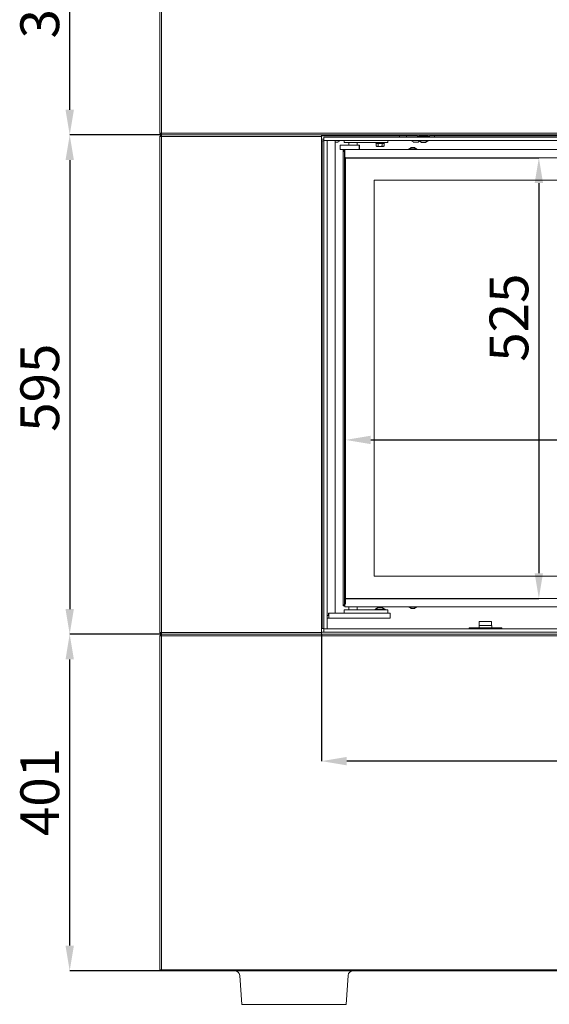
# Model space of a CAD drawing. Units: millimetres. Extents: x 1162 to 5284, y 755 to 5594.
# Drawn here: x 2462 to 3093, y 2464 to 3638 of the extents above; entities that cross this region are included whole.
import ezdxf

# ---------------------------------------------------------------- set-up
doc = ezdxf.new("R2010")
doc.units = ezdxf.units.MM
doc.header["$LTSCALE"] = 10
doc.header["$PDSIZE"] = -1
doc.layers.add('LAYER15', color=30, linetype='Continuous')
doc.layers.add('SLD-0', color=7, linetype='Continuous')
doc.styles.add('SLDTEXTSTYLE1', font='arial.ttf', dxfattribs={"width": 0.948})
doc.styles.get("Standard").update_dxf_attribs({"font": 'arial.ttf'})
doc.dimstyles.new('SLDDIMSTYLE0', dxfattribs={"dimtxt": 46.229736, "dimasz": 30, "dimexe": 0, "dimexo": 0.0625, "dimgap": 11.557434, "dimtad": 1, "dimdec": 0, "dimrnd": 1e-09, "dimzin": 12, "dimdsep": 46, "dimtxsty": 'SLDTEXTSTYLE1', "dimsah": 1, "dimcen": 0.09, "dimadec": 0, "dimazin": 3, "dimtfac": 1, "dimtdec": 0, "dimtofl": 0, "dimtmove": 0, "dimatfit": 3, "dimfxl": 1, "dimfrac": 2, "dimtolj": 1, "dimtzin": 12, "dimarcsym": 0})

# ---------------------------------------------------------------- blocks, each defined once
blk = doc.blocks.new('_D')
at = {"layer": 'Defpoints', "color": 0, "transparency": 16777216}
for p in [(2821.5, 2905.4), (3728.5, 2903.4), (2821.5, 2754.2)]:
    blk.add_point(p, dxfattribs=at)
at = {"layer": 'SLD-0', "color": 0, "lineweight": -2, "transparency": 16777216}
for p, q in [((2821.5, 2905.4), (2821.5, 2754.2)), ((3728.5, 2903.4), (3728.5, 2754.2)), ((3698.5, 2754.2), (2851.5, 2754.2))]:
    blk.add_line(p, q, dxfattribs=at)
at = {"layer": 'SLD-0', "color": 0, "transparency": 16777216}
for points in [[(2851.5, 2759.2), (2851.5, 2749.2), (2821.5, 2754.2)], [(3698.5, 2759.2), (3698.5, 2749.2), (3728.5, 2754.2)]]:
    blk.add_solid(points, dxfattribs=at)
at = {"layer": 'SLD-0', "color": 0, "lineweight": 9, "transparency": 16777216, "insert": (3295.8, 2813), "char_height": 46.23, "attachment_point": 2}
blk.add_mtext('\\A1;907', dxfattribs=at)
blk = doc.blocks.new('_D_2')
at = {"layer": 'Defpoints', "color": 0, "transparency": 16777216}
for p in [(2850.3, 3473.1), (2850.3, 2948.1), (3080.5, 2948.1)]:
    blk.add_point(p, dxfattribs=at)
at = {"layer": 'SLD-0', "color": 0, "lineweight": -2, "transparency": 16777216}
for p, q in [((2850.4, 3473.1), (3080.5, 3473.1)), ((3080.5, 3443.1), (3080.5, 2978.1)), ((2850.4, 2948.1), (3080.5, 2948.1))]:
    blk.add_line(p, q, dxfattribs=at)
at = {"layer": 'SLD-0', "color": 0, "transparency": 16777216}
for points in [[(3075.5, 3443.1), (3085.5, 3443.1), (3080.5, 3473.1)], [(3075.5, 2978.1), (3085.5, 2978.1), (3080.5, 2948.1)]]:
    blk.add_solid(points, dxfattribs=at)
at = {"layer": 'SLD-0', "color": 0, "lineweight": 9, "transparency": 16777216, "insert": (3021.7, 3282.7), "char_height": 46.23, "attachment_point": 2, "rotation": 90}
blk.add_mtext('\\A1;525', dxfattribs=at)
blk = doc.blocks.new('_D_3')
at = {"layer": 'Defpoints', "color": 0, "transparency": 16777216}
for p in [(3655, 3137), (3655, 2974.6), (2850, 2941)]:
    blk.add_point(p, dxfattribs=at)
at = {"layer": 'SLD-0', "color": 0, "lineweight": -2, "transparency": 16777216}
for p, q in [((2850, 2941.1), (2850, 3137)), ((2880, 3137), (3625, 3137)), ((3655, 2974.7), (3655, 3137))]:
    blk.add_line(p, q, dxfattribs=at)
at = {"layer": 'SLD-0', "color": 0, "transparency": 16777216}
for points in [[(2880, 3142), (2880, 3132), (2850, 3137)], [(3625, 3142), (3625, 3132), (3655, 3137)]]:
    blk.add_solid(points, dxfattribs=at)
at = {"layer": 'SLD-0', "color": 0, "lineweight": 9, "transparency": 16777216, "insert": (3357.3, 3195.7), "char_height": 46.23, "attachment_point": 2}
blk.add_mtext('\\A1;805', dxfattribs=at)
blk = doc.blocks.new('_D_7')
at = {"layer": 'Defpoints', "color": 0, "transparency": 16777216}
for p in [(2521.2, 2905.4), (2630.5, 2905.4), (2667.2, 2504.4)]:
    blk.add_point(p, dxfattribs=at)
at = {"layer": 'SLD-0', "color": 0, "lineweight": -2, "transparency": 16777216}
for p, q in [((2630.4, 2905.4), (2521.2, 2905.4)), ((2521.2, 2534.4), (2521.2, 2875.4)), ((2667.1, 2504.4), (2521.2, 2504.4))]:
    blk.add_line(p, q, dxfattribs=at)
at = {"layer": 'SLD-0', "color": 0, "transparency": 16777216}
for points in [[(2516.2, 2875.4), (2526.2, 2875.4), (2521.2, 2905.4)], [(2516.2, 2534.4), (2526.2, 2534.4), (2521.2, 2504.4)]]:
    blk.add_solid(points, dxfattribs=at)
at = {"layer": 'SLD-0', "color": 0, "lineweight": 9, "transparency": 16777216, "insert": (2462.4, 2717.4), "char_height": 46.23, "attachment_point": 2, "rotation": 90}
blk.add_mtext('\\A1;401', dxfattribs=at)
blk = doc.blocks.new('_D_8')
at = {"layer": 'Defpoints', "color": 0, "transparency": 16777216}
for p in [(2630.5, 3500.4), (2521.2, 2905.4), (2630.5, 2905.4)]:
    blk.add_point(p, dxfattribs=at)
at = {"layer": 'SLD-0', "color": 0, "lineweight": -2, "transparency": 16777216}
for p, q in [((2630.4, 3500.4), (2521.2, 3500.4)), ((2521.2, 3470.4), (2521.2, 2935.4)), ((2630.4, 2905.4), (2521.2, 2905.4))]:
    blk.add_line(p, q, dxfattribs=at)
at = {"layer": 'SLD-0', "color": 0, "transparency": 16777216}
for points in [[(2516.2, 3470.4), (2526.2, 3470.4), (2521.2, 3500.4)], [(2516.2, 2935.4), (2526.2, 2935.4), (2521.2, 2905.4)]]:
    blk.add_solid(points, dxfattribs=at)
at = {"layer": 'SLD-0', "color": 0, "lineweight": 9, "transparency": 16777216, "insert": (2462.4, 3199.2), "char_height": 46.23, "attachment_point": 2, "rotation": 90}
blk.add_mtext('\\A1;595', dxfattribs=at)
blk = doc.blocks.new('_D_9')
at = {"layer": 'Defpoints', "color": 0, "transparency": 16777216}
for p in [(2521.2, 3800.4), (2630.5, 3800.4), (2630.5, 3500.4)]:
    blk.add_point(p, dxfattribs=at)
at = {"layer": 'SLD-0', "color": 0, "lineweight": -2, "transparency": 16777216}
for p, q in [((2630.4, 3800.4), (2521.2, 3800.4)), ((2521.2, 3530.4), (2521.2, 3770.4)), ((2630.4, 3500.4), (2521.2, 3500.4))]:
    blk.add_line(p, q, dxfattribs=at)
at = {"layer": 'SLD-0', "color": 0, "transparency": 16777216}
for points in [[(2516.2, 3770.4), (2526.2, 3770.4), (2521.2, 3800.4)], [(2516.2, 3530.4), (2526.2, 3530.4), (2521.2, 3500.4)]]:
    blk.add_solid(points, dxfattribs=at)
at = {"layer": 'SLD-0', "color": 0, "lineweight": 9, "transparency": 16777216, "insert": (2462.4, 3667.9), "char_height": 46.23, "attachment_point": 2, "rotation": 90}
blk.add_mtext('\\A1;300', dxfattribs=at)

msp = doc.modelspace()

# ---------------------------------------------------------------- linework, layer by layer
at = {"color": 7, "linetype": 'Continuous', "lineweight": 9}
for p, q in [((2628.5, 3502.4), (2628.5, 3798.4)), ((2630.5, 3798.4), (2630.5, 3502.4)), ((2628.5, 3502.4), (2630.5, 3500.4)), ((2628.5, 3502.4), (2630.5, 3502.4)), ((2628.5, 3498.4), (2630.5, 3500.4)), ((2628.5, 3498.4), (2630.5, 3498.4)), ((2628.5, 2907.4), (2628.5, 3498.4)), ((2630.5, 3502.4), (3726.5, 3502.4)), ((2630.5, 3502.4), (2630.5, 3500.4)), ((3726.5, 3500.4), (2630.5, 3500.4)), ((2630.5, 3498.4), (2630.5, 3500.4)), ((2630.5, 3500.4), (2821.5, 3500.4)), ((2821.5, 3498.4), (2630.5, 3498.4)), ((2630.5, 3498.4), (2630.5, 2907.4)), ((2821.5, 3500.4), (2821.5, 3498.4)), ((2825, 3499.4), (2821.5, 3499.4)), ((2821.5, 3498.4), (2821.5, 2907.4)), ((2825, 3500.4), (2825, 3499.4)), ((2825.1, 3499.4), (2825.1, 3500.4)), ((2935.5, 3499.4), (2825.1, 3499.4)), ((2914.3, 3499.4), (2914.3, 3497.9)), ((2922.9, 3499.4), (2922.9, 3497.9)), ((3335.5, 3499.4), (2950.5, 3499.4)), ((2956, 3499.4), (2956, 3497.9)), ((2821.5, 3495.2), (2824, 3495.2)), ((2837.8, 3493.9), (2837.8, 2931.1)), ((2839.6, 3491.9), (2837.8, 3491.9)), ((2840.9, 3491.9), (2839.7, 3491.9)), ((2841, 3492), (2844, 3493.9)), ((2843.6, 3488.2), (2843.6, 3483.2)), ((2844.6, 3488.2), (2843.6, 3488.2)), ((2844.6, 3488.2), (2854.7, 3488.2)), ((2848.3, 3491.2), (2848.3, 3493.9)), ((2856.3, 3491.2), (2848.3, 3491.2)), ((2853.8, 3491.2), (2853.8, 3488.2)), ((2854.7, 3488.2), (2854.8, 3488.2)), ((2856.5, 3488.2), (2854.8, 3488.2)), ((2892.3, 3491.2), (2856.3, 3491.2)), ((2856.5, 3488.2), (2857.4, 3488.2)), ((2857.4, 3488.2), (2860.2, 3488.2)), ((2860.2, 3488.2), (2861.1, 3488.2)), ((2862.3, 3488.2), (2861, 3488.2)), ((2862.3, 3488.2), (2863.7, 3488.2)), ((2863.7, 3488.2), (2866.1, 3488.2)), ((2863.8, 3488.2), (2863.8, 3491.2)), ((2866.1, 3488.2), (2866.1, 3483.2)), ((2866.1, 3488.2), (2866.7, 3488.2)), ((2866.7, 3488.2), (2866.7, 3483.2)), ((2886.3, 3491.2), (2886.3, 3490.7)), ((2886.3, 3490.7), (2886.8, 3490.2)), ((2886.3, 3490.7), (2896.3, 3490.7)), ((2886.6, 3490.2), (2886.6, 3487.1)), ((2886.8, 3490.2), (2886.6, 3490.2)), ((2886.6, 3487.1), (2887.3, 3486.7)), ((2888.8, 3490.2), (2886.8, 3490.2)), ((2887.8, 3486.7), (2887.3, 3486.7)), ((2891.3, 3486.7), (2887.8, 3486.7)), ((2888.9, 3490.2), (2888.8, 3490.2)), ((2889.2, 3490.2), (2888.9, 3490.2)), ((2888.9, 3490.2), (2888.9, 3487.1)), ((2888.9, 3487.1), (2891.3, 3486.7)), ((2893.4, 3490.2), (2889.2, 3490.2)), ((2894.7, 3486.7), (2891.3, 3486.7)), ((2900.3, 3491.2), (2892.3, 3491.2)), ((2893.6, 3490.2), (2893.3, 3490.2)), ((2893.6, 3490.2), (2893.6, 3487.1)), ((2893.7, 3490.2), (2893.6, 3490.2)), ((2893.6, 3487.1), (2894.7, 3486.7)), ((2895.7, 3490.2), (2893.7, 3490.2)), ((2895.3, 3486.7), (2894.7, 3486.7)), ((2895.3, 3486.7), (2895.9, 3487.1)), ((2895.9, 3490.2), (2895.7, 3490.2)), ((2895.8, 3490.2), (2896.3, 3490.7)), ((2895.9, 3490.2), (2895.9, 3487.1)), ((2896.3, 3490.7), (2896.3, 3491.2)), ((2900.3, 3491.2), (2900.3, 3493.9)), ((2928.3, 3485.3), (2926.2, 3483.7)), ((2927.9, 3493.9), (2930.9, 3492)), ((2932.3, 3485.3), (2928.3, 3485.3)), ((2931.3, 3491.9), (2931, 3491.9)), ((2933.6, 3491.9), (2931.3, 3491.9)), ((2931.3, 3491.9), (2931.3, 3491.9)), ((2934.4, 3483.7), (2932.3, 3485.3)), ((2936.3, 3491.9), (2933.7, 3491.9)), ((2936.3, 3491.9), (2936.4, 3491.9)), ((2936.3, 3491.9), (2936.3, 3491.9)), ((2936.9, 3491.9), (2936.4, 3491.9)), ((2937, 3492), (2938.4, 3492.9)), ((2844.6, 3483.2), (2843.6, 3483.2)), ((2844.6, 3483.2), (2854.7, 3483.2)), ((2847.3, 3482.1), (2849, 3480.4)), ((2847.3, 3482.1), (2849.3, 3482.1)), ((2847.3, 2939.1), (2847.3, 3482.1)), ((2849, 3480.4), (2847.3, 3482.1)), ((2849, 3480.6), (2849.3, 3480.9)), ((2849, 2940.6), (2849, 3480.6)), ((2849.3, 3480.5), (2849, 3480.6)), ((2849.3, 3483.1), (3637.3, 3483.1)), ((2849.3, 3481.6), (2849.3, 3483.1)), ((2849.3, 3481.6), (2849.3, 3474.1)), ((2850, 3473.2), (2850, 2948.1)), ((2850.3, 3473.1), (3636.3, 3473.1)), ((2854.7, 3483.2), (2855.5, 3483.2)), ((2854.8, 3483.2), (2854.8, 3483.1)), ((2855.5, 3483.2), (2857.4, 3483.2)), ((2857.4, 3483.2), (2860.2, 3483.2)), ((2860.2, 3483.2), (2861.5, 3483.2)), ((2861.5, 3483.2), (2863.7, 3483.2)), ((2862.8, 3483.1), (2862.8, 3483.2)), ((2863.7, 3483.2), (2866.1, 3483.2)), ((2866.1, 3483.2), (2866.7, 3483.2)), ((2925.6, 3483.7), (2925.6, 3483.1)), ((2935, 3483.7), (2925.6, 3483.7)), ((2935, 3483.1), (2935, 3483.7)), ((2884, 3446.6), (3649, 3446.6)), ((2884, 3446.6), (2884, 2974.6)), ((3649, 2974.6), (2884, 2974.6)), ((2849.3, 2939.6), (2849.3, 2947.1)), ((2850.3, 2948.1), (3195.8, 2948.1)), ((2849, 2940.8), (2847.3, 2939.1)), ((2849, 2940.8), (2847.3, 2939.1)), ((2849.3, 2939.1), (2847.3, 2939.1)), ((2848.3, 2934.6), (2848.3, 2930.6)), ((2848.3, 2934.6), (2856.3, 2934.6)), ((2849.3, 2940.8), (2849, 2940.6)), ((2849.3, 2940.3), (2849, 2940.6)), ((2849.3, 2938.1), (2849.3, 2939.6)), ((3195.8, 2938.1), (2849.3, 2938.1)), ((2853.8, 2938.1), (2853.8, 2934.6)), ((2856.3, 2934.6), (2892.3, 2934.6)), ((2863.8, 2934.6), (2863.8, 2938.1)), ((2885.3, 2935.2), (2885.3, 2934.6)), ((2891.4, 2935.2), (2885.3, 2935.2)), ((2888.7, 2937.1), (2885.9, 2935.2)), ((2891.3, 2937.1), (2888.7, 2937.1)), ((2893.7, 2937.1), (2891.3, 2937.1)), ((2897.1, 2935.2), (2891.4, 2935.2)), ((2892.3, 2934.6), (2900.3, 2934.6)), ((2896.5, 2935.2), (2893.7, 2937.1)), ((2897.1, 2934.6), (2897.1, 2935.2)), ((2900.3, 2934.6), (2900.3, 2930.6)), ((2925.6, 2938.1), (2925.6, 2937.6)), ((2925.6, 2937.6), (2934.9, 2937.6)), ((2926.2, 2937.6), (2928.3, 2935.9)), ((2928.3, 2935.9), (2932.2, 2935.9)), ((2932.2, 2935.9), (2932.3, 2935.9)), ((2932.3, 2935.9), (2934.4, 2937.6)), ((2934.9, 2937.6), (2935, 2937.6)), ((2935, 2937.6), (2935, 2938.1)), ((2828, 2927.6), (2829.3, 2927.6)), ((2828, 2924.6), (2830.3, 2924.6)), ((2837.3, 2930.6), (2829.8, 2930.6)), ((2829.8, 2930.6), (2829.8, 2928.1)), ((2830.3, 2930.6), (2830.3, 2924.6)), ((2830.3, 2930.6), (2898.3, 2930.6)), ((2830.3, 2924.6), (2898.3, 2924.6)), ((2898.3, 2930.6), (2903.3, 2930.6)), ((2903.3, 2924.6), (2898.3, 2924.6)), ((2903.3, 2930.6), (2903.3, 2924.6)), ((2997.4, 2912.9), (2997.4, 2911.9)), ((2997.4, 2912.9), (3009.2, 2912.9)), ((3009.2, 2919.7), (3009.2, 2915.9)), ((3024.2, 2915.9), (3009.2, 2915.9)), ((3009.2, 2915.9), (3009.2, 2912.9)), ((3009.2, 2915.9), (3024.2, 2915.9)), ((3009.2, 2912.9), (3024.2, 2912.9)), ((3010.2, 2920.7), (3016.7, 2920.7)), ((3012.6, 2912.9), (3012.8, 2912.7)), ((3016.7, 2912.7), (3012.8, 2912.7)), ((3016.7, 2920.7), (3023.2, 2920.7)), ((3020.5, 2912.7), (3016.7, 2912.7)), ((3020.5, 2912.7), (3020.7, 2912.9)), ((3024.2, 2915.9), (3024.2, 2919.7)), ((3024.2, 2915.9), (3024.4, 2915.9)), ((3024.2, 2912.9), (3024.4, 2912.9)), ((3024.4, 2915.9), (3024.4, 2912.9)), ((3024.4, 2912.9), (3036.4, 2912.9)), ((3036.4, 2912.9), (3036.4, 2911.9)), ((2630.5, 2907.4), (2628.5, 2907.4)), ((2630.5, 2905.4), (2628.5, 2907.4)), ((2630.5, 2905.4), (2628.5, 2903.4)), ((2628.5, 2505.4), (2628.5, 2903.4)), ((2628.5, 2903.4), (2630.5, 2903.4)), ((2630.5, 2907.4), (2821.5, 2907.4)), ((2630.5, 2905.4), (2630.5, 2907.4)), ((2821.5, 2905.4), (2630.5, 2905.4)), ((2630.5, 2905.4), (2630.5, 2903.4)), ((2630.5, 2905.4), (3726.5, 2905.4)), ((2630.5, 2903.4), (2630.5, 2505.4)), ((3726.5, 2903.4), (2630.5, 2903.4)), ((2824, 2907.9), (2821.5, 2907.9)), ((2821.5, 2907.4), (2821.5, 2905.4)), ((2630.5, 2505.4), (2628.5, 2505.4)), ((2630.5, 2505.4), (3726.5, 2505.4)), ((2666, 2504.4), (2666.1, 2505.4)), ((2667.2, 2504.4), (2666, 2504.4)), ((2707.1, 2504.4), (2667.2, 2504.4)), ((2709.9, 2504.4), (2707.1, 2504.4)), ((2709.9, 2504.4), (2874.3, 2504.4)), ((2877.2, 2504.4), (2874.3, 2504.4)), ((2928.7, 2504.4), (2877.2, 2504.4)), ((2934.3, 2504.4), (2928.7, 2504.4)), ((3422.7, 2504.4), (2934.3, 2504.4))]:
    msp.add_line(p, q, dxfattribs=at)
at = {"color": 3, "linetype": 'Continuous', "lineweight": 9}
for p, q in [((2726.3, 2464.4), (2723.9, 2498.8)), ((2853.1, 2498.8), (2850.7, 2464.4)), ((2732.3, 2464.4), (2726.3, 2464.4)), ((2844.8, 2464.4), (2732.3, 2464.4)), ((2850.7, 2464.4), (2844.8, 2464.4))]:
    msp.add_line(p, q, dxfattribs=at)
at = {"color": 7, "linetype": 'Continuous', "lineweight": 9}
for centre, radius, start, end in [((2840.9, 3492.2), 0.3, 270, 303.2749), ((2931, 3492.2), 0.3, 236.7251, 270), ((2936.9, 3492.2), 0.3, 270, 303.2749), ((2850.3, 3474.1), 1, 180, 270), ((2850.3, 2947.1), 1, 90, 180), ((2829.3, 2928.1), 0.5, 270, 0), ((2837.3, 2931.1), 0.5, 270, 0), ((3010.2, 2919.7), 1, 90, 180), ((3023.2, 2919.7), 1, 0, 90)]:
    msp.add_arc(centre, radius, start, end, dxfattribs=at)
at = {"color": 3, "linetype": 'Continuous', "lineweight": 9}
for centre, start, end in [((2717.9, 2498.4), 4, 90), ((2859.1, 2498.4), 90, 176)]:
    msp.add_arc(centre, 6, start, end, dxfattribs=at)
at = {"color": 7, "linetype": 'Continuous', "lineweight": 9}
for points, knots in [([(2839.7, 3491.9), (2839.7, 3491.9), (2839.7, 3491.9), (2839.6, 3491.9), (2839.6, 3491.9), (2839.6, 3491.9), (2839.6, 3491.9)], [0, 0, 0, 0, 0.037025, 0.452791, 0.875528, 1, 1, 1, 1]), ([(2840.8, 3491.9), (2840.8, 3491.9), (2840.9, 3491.9), (2840.9, 3491.9), (2840.9, 3491.9), (2840.9, 3491.9)], [0, 0, 0, 0, 0.05956, 0.737412, 1, 1, 1, 1]), ([(2886.6, 3487.1), (2886.7, 3487), (2887.1, 3486.8), (2887.5, 3486.8), (2887.8, 3486.7)], [0, 0, 0, 0, 0.226903, 1, 1, 1, 1]), ([(2887.8, 3486.7), (2887.9, 3486.7), (2888.3, 3486.8), (2888.7, 3486.9), (2888.9, 3487.1)], [0, 0, 0, 0, 0.244366, 1, 1, 1, 1]), ([(2891.3, 3486.7), (2891.3, 3486.7), (2892.1, 3486.7), (2892.9, 3486.9), (2893.6, 3487.1)], [0, 0, 0, 0, 0.070185, 1, 1, 1, 1]), ([(2894.7, 3486.7), (2894.7, 3486.7), (2895.1, 3486.7), (2895.5, 3486.9), (2895.9, 3487.1)], [0, 0, 0, 0, 0.0701852, 1, 1, 1, 1]), ([(2931.3, 3491.9), (2931.3, 3491.9), (2931.3, 3491.9), (2931.3, 3491.9), (2931.3, 3491.9), (2931.3, 3491.9), (2931.3, 3491.9)], [0, 0, 0, 0, 0.03653, 0.452275, 0.875013, 1, 1, 1, 1]), ([(2933.7, 3491.9), (2933.7, 3491.9), (2933.7, 3491.9), (2933.7, 3491.9), (2933.6, 3491.9), (2933.6, 3491.9), (2933.6, 3491.9)], [0, 0, 0, 0, 0.037055, 0.452822, 0.87556, 1, 1, 1, 1]), ([(2936.4, 3491.9), (2936.4, 3491.9), (2936.4, 3491.9), (2936.3, 3491.9), (2936.3, 3491.9), (2936.3, 3491.9), (2936.3, 3491.9)], [0, 0, 0, 0, 0.037025, 0.452791, 0.875528, 1, 1, 1, 1])]:
    msp.add_open_spline(points, degree=3, knots=knots, dxfattribs=at)
at = {"layer": 'LAYER15', "linetype": 'Continuous', "lineweight": 9}
for p, q in [((2824, 3493.9), (2824, 3497.9)), ((2824, 3497.9), (2824.5, 3497.9)), ((2824.5, 3497.9), (3730.5, 3497.9)), ((2935.5, 3499.9), (2935.5, 3500.4)), ((2935.5, 3499.9), (2935.5, 3498.9)), ((2935.5, 3498.9), (2950.5, 3498.9)), ((2938, 3499.9), (2938, 3500.4)), ((2938, 3499.4), (2938, 3499.9)), ((2938, 3499.4), (2948, 3499.4)), ((2938.1, 3500), (2947.9, 3500)), ((2938.1, 3500), (2938.1, 3499.6)), ((2947.9, 3499.6), (2938.1, 3499.6)), ((2940.9, 3498.9), (2940.9, 3497.9)), ((2945.1, 3497.9), (2945.1, 3498.9)), ((2947.9, 3499.6), (2947.9, 3500)), ((2948, 3500.4), (2948, 3499.9)), ((2948, 3499.9), (2948, 3499.4)), ((2950.5, 3500.4), (2950.5, 3499.9)), ((2950.5, 3498.9), (2950.5, 3499.9)), ((2822, 3493.4), (2821.5, 3493.4)), ((2822, 3493.4), (2822, 2912.4)), ((2822, 3493.4), (2824, 3493.4)), ((2824, 3493.4), (2824, 3493.9)), ((2824.5, 3493.9), (2824, 3493.9)), ((2824, 2912.4), (2824, 3493.4)), ((2824.5, 3493.9), (3730.5, 3493.9)), ((2828, 3493.9), (2828, 3493.4)), ((2828, 2912.4), (2828, 3493.4)), ((2937.1, 3493.9), (2937.1, 3493.4)), ((2937.1, 3493.4), (2948.8, 3493.4)), ((2937.7, 3493.4), (2940.5, 3491.4)), ((2940.5, 3491.4), (2945.5, 3491.4)), ((2945.5, 3491.4), (2948.3, 3493.4)), ((2945.5, 3491.4), (2945.5, 3491.4)), ((2948.8, 3493.4), (2948.9, 3493.4)), ((2948.9, 3493.4), (2948.9, 3493.9)), ((2821.5, 2912.4), (2822, 2912.4)), ((2822, 2912.4), (2824, 2912.4)), ((2824, 2911.9), (2824, 2912.4)), ((2824, 2907.9), (2824, 2911.9)), ((2824, 2911.9), (2824.5, 2911.9)), ((2824.5, 2911.9), (3730.5, 2911.9)), ((2828, 2912.4), (2828, 2911.9)), ((2824.5, 2907.9), (2824, 2907.9)), ((2824.5, 2907.9), (3730.5, 2907.9))]:
    msp.add_line(p, q, dxfattribs=at)

# ---------------------------------------------------------------- dimensions: what is measured, and where the dimension line sits
at = {"layer": 'SLD-0', "lineweight": 9}
for base, p1, p2, angle, picture, middle in [((2521.2, 3800.4), (2630.5, 3500.4), (2630.5, 3800.4), 90, '_D_9', (2521.2, 3667.9)), ((2521.2, 2905.4), (2630.5, 3500.4), (2630.5, 2905.4), 90, '_D_8', (2521.2, 3199.2)), ((3080.5, 2948.1), (2850.3, 3473.1), (2850.3, 2948.1), 90, '_D_2', (3080.5, 3282.7)), ((3655, 3137), (2850, 2941), (3655, 2974.6), 0, '_D_3', (3357.3, 3137)), ((2521.2, 2905.4), (2667.2, 2504.4), (2630.5, 2905.4), 90, '_D_7', (2521.2, 2717.4))]:
    dim = msp.add_linear_dim(base=base, p1=p1, p2=p2, angle=angle, dimstyle='SLDDIMSTYLE0', override={"dimtxsty": 'Standard'}, dxfattribs=at)
    dim.commit()
    dim.dimension.update_dxf_attribs({"geometry": picture, "text_midpoint": middle, "dimtype": 160})
dim = msp.add_linear_dim(base=(2821.5, 2754.2), p1=(3728.5, 2903.4), p2=(2821.5, 2905.4), dimstyle='SLDDIMSTYLE0', override={"dimtxsty": 'Standard'}, dxfattribs=at)
dim.commit()
dim.dimension.update_dxf_attribs({"geometry": '_D', "text_midpoint": (3295.8, 2754.2), "dimtype": 160})

doc.saveas('drawing.dxf')
